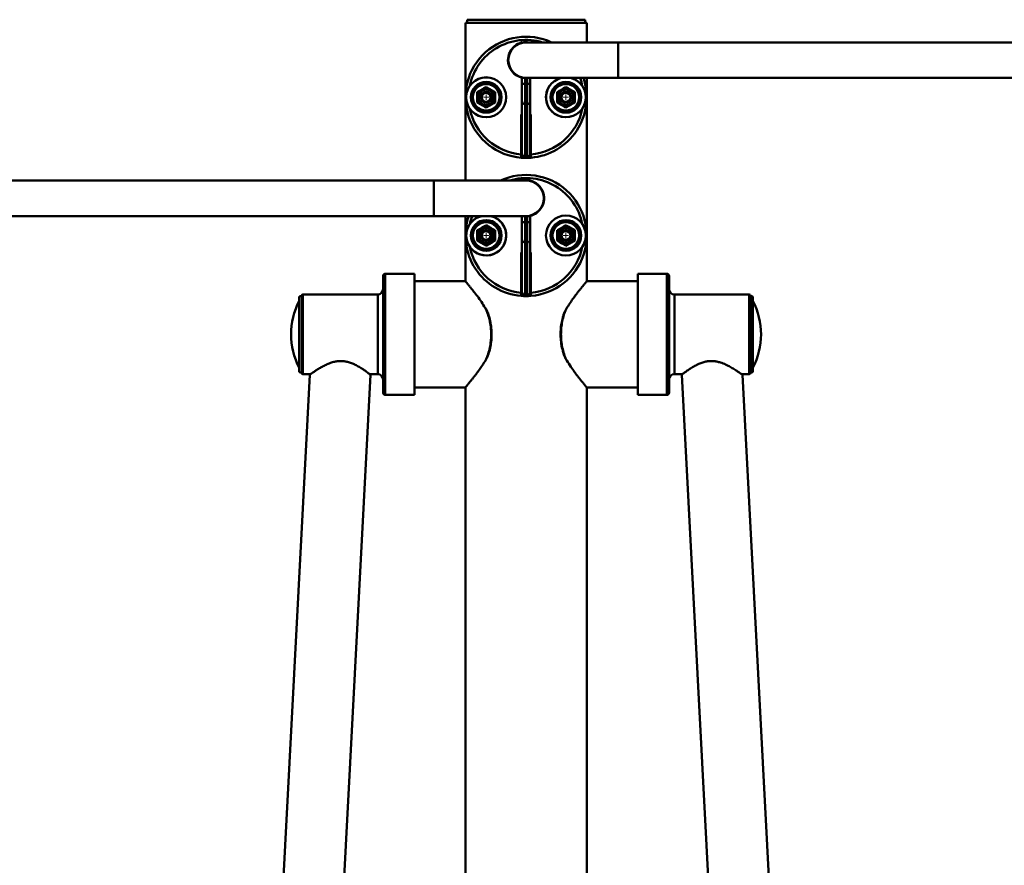
# Paper-space layout 'Лист1' of a CAD drawing. Units: millimetres. Extents: x -4996 to 5091, y 1220 to 8213.
# Drawn here: x -3322 to -2396, y 7418 to 8213 of the extents above; entities that cross this region are included whole.
import ezdxf

# ---------------------------------------------------------------- set-up
doc = ezdxf.new("R2010")
doc.units = ezdxf.units.MM

# ---------------------------------------------------------------- blocks, each defined once
blk = doc.blocks.new('SW_CENTERMARKSYMBOL_92')
at = {"color": 0, "linetype": 'Continuous', "lineweight": 18}
for p, q in [((-5, 0), (-7.75, 0)), ((0, 0), (-2.5, 0)), ((0, 5), (0, 7.75)), ((0, 0), (0, 2.5)), ((0, 0), (0, -2.5)), ((0, 0), (2.5, 0)), ((5, 0), (7.75, 0)), ((0, -5), (0, -7.75))]:
    blk.add_line(p, q, dxfattribs=at)
blk = doc.blocks.new('SW_CENTERMARKSYMBOL_93')
at = {"color": 0, "linetype": 'Continuous', "lineweight": 18}
for p, q in [((-5, 0), (-7.75, 0)), ((0, 0), (-2.5, 0)), ((0, 5), (0, 7.75)), ((0, 0), (0, 2.5)), ((0, 0), (0, -2.5)), ((0, 0), (2.5, 0)), ((5, 0), (7.75, 0)), ((0, -5), (0, -7.75))]:
    blk.add_line(p, q, dxfattribs=at)
blk = doc.blocks.new('SW_CENTERMARKSYMBOL_96')
at = {"color": 0, "linetype": 'Continuous', "lineweight": 18}
for p, q in [((-5, 0), (-7.75, 0)), ((0, 0), (-2.5, 0)), ((0, 5), (0, 7.75)), ((0, 0), (0, 2.5)), ((0, 0), (0, -2.5)), ((0, 0), (2.5, 0)), ((5, 0), (7.75, 0)), ((0, -5), (0, -7.75))]:
    blk.add_line(p, q, dxfattribs=at)
blk = doc.blocks.new('SW_CENTERMARKSYMBOL_98')
at = {"color": 0, "linetype": 'Continuous', "lineweight": 18}
for p, q in [((-5, 0), (-7.75, 0)), ((0, 0), (-2.5, 0)), ((0, 5), (0, 7.75)), ((0, 0), (0, 2.5)), ((0, 0), (0, -2.5)), ((0, 0), (2.5, 0)), ((5, 0), (7.75, 0)), ((0, -5), (0, -7.75))]:
    blk.add_line(p, q, dxfattribs=at)

psp = doc.layouts.new('Лист1')

# ---------------------------------------------------------------- linework, layer by layer
at = {"color": 7, "linetype": 'Continuous', "lineweight": 50}
for p, q in [((-2902.77, 8210.32), (-2902.77, 8062.02)), ((-2845.77, 8210.32), (-2902.77, 8210.32)), ((-2901.27, 8213.32), (-2901.27, 8210.32)), ((-2901.27, 8213.32), (-2796.32, 8213.32)), ((-2788.77, 8210.32), (-2845.77, 8210.32)), ((-2796.32, 8213.32), (-2790.27, 8213.32)), ((-2790.27, 8210.32), (-2790.27, 8213.32)), ((-2788.77, 8192.02), (-2788.77, 8210.32)), ((-2759.07, 8192.02), (-2845.77, 8192.02)), ((-1932.47, 8192.02), (-2759.07, 8192.02)), ((-2849.77, 8152.9), (-2849.77, 8158.62)), ((-2849.77, 8158.62), (-2846.77, 8158.62)), ((-2849.77, 8136.82), (-2849.77, 8152.9)), ((-2849.77, 8152.9), (-2846.77, 8152.9)), ((-2846.77, 8158.62), (-2846.77, 8152.9)), ((-2846.77, 8158.62), (-2845.77, 8158.62)), ((-2846.77, 8152.9), (-2846.77, 8133.98)), ((-2846.77, 8152.9), (-2844.77, 8152.9)), ((-2845.77, 8158.62), (-2759.07, 8158.62)), ((-2844.77, 8152.9), (-2844.77, 8158.62)), ((-2844.77, 8133.98), (-2844.77, 8152.9)), ((-2841.77, 8152.9), (-2844.77, 8152.9)), ((-2841.77, 8158.62), (-2841.77, 8152.9)), ((-2841.77, 8152.9), (-2841.77, 8136.82)), ((-2788.77, 7967.26), (-2788.77, 8158.62)), ((-2759.07, 8158.62), (-1932.47, 8158.62)), ((-2849.77, 8087.55), (-2849.77, 8136.82)), ((-2844.77, 8133.98), (-2846.77, 8133.98)), ((-2846.77, 8133.98), (-2846.77, 8084.71)), ((-2844.77, 8084.71), (-2844.77, 8133.98)), ((-2841.77, 8136.82), (-2841.77, 8087.55)), ((-2850.37, 8124.22), (-2849.77, 8124.22)), ((-2850.37, 8086.52), (-2850.37, 8124.22)), ((-2841.77, 8124.22), (-2841.17, 8124.22)), ((-2841.17, 8124.22), (-2841.17, 8086.52)), ((-2849.77, 8087.47), (-2850.37, 8087.52)), ((-2849.77, 8086.62), (-2849.77, 8087.55)), ((-2841.77, 8087.55), (-2841.77, 8086.62)), ((-2841.17, 8087.52), (-2841.77, 8087.47)), ((-2846.77, 8084.71), (-2844.77, 8084.71)), ((-2846.77, 8084.71), (-2846.77, 8083.62)), ((-2844.77, 8083.62), (-2846.77, 8083.62)), ((-2844.77, 8083.62), (-2844.77, 8084.71)), ((-2932.47, 8062.02), (-3759.07, 8062.02)), ((-2845.77, 8062.02), (-2932.47, 8062.02)), ((-3759.07, 8028.62), (-2932.47, 8028.62)), ((-2932.47, 8028.62), (-2845.77, 8028.62)), ((-2902.77, 8028.62), (-2902.77, 7967.25)), ((-2849.77, 8022.9), (-2849.77, 8028.62)), ((-2849.77, 8006.82), (-2849.77, 8022.9)), ((-2849.77, 8022.9), (-2846.77, 8022.9)), ((-2846.77, 8028.62), (-2846.77, 8022.9)), ((-2846.77, 8022.9), (-2846.77, 8003.98)), ((-2846.77, 8022.9), (-2844.77, 8022.9)), ((-2845.77, 8028.62), (-2844.77, 8028.62)), ((-2844.77, 8022.9), (-2844.77, 8028.62)), ((-2844.77, 8028.62), (-2841.77, 8028.62)), ((-2844.77, 8003.98), (-2844.77, 8022.9)), ((-2841.77, 8022.9), (-2844.77, 8022.9)), ((-2841.77, 8028.62), (-2841.77, 8022.9)), ((-2841.77, 8022.9), (-2841.77, 8006.82)), ((-2849.77, 7957.55), (-2849.77, 8006.82)), ((-2844.77, 8003.98), (-2846.77, 8003.98)), ((-2846.77, 8003.98), (-2846.77, 7954.71)), ((-2844.77, 7954.71), (-2844.77, 8003.98)), ((-2841.77, 8006.82), (-2841.77, 7957.55)), ((-2850.37, 7994.22), (-2849.77, 7994.22)), ((-2850.37, 7956.52), (-2850.37, 7994.22)), ((-2841.77, 7994.22), (-2841.17, 7994.22)), ((-2841.17, 7994.22), (-2841.17, 7956.52)), ((-2950.77, 7974.32), (-2978.27, 7974.32)), ((-2950.77, 7917.32), (-2950.77, 7974.32)), ((-2713.27, 7974.32), (-2740.77, 7974.32)), ((-2740.77, 7974.32), (-2740.77, 7860.32)), ((-2980.27, 7917.32), (-2980.27, 7972.32)), ((-2902.86, 7967.32), (-2950.77, 7967.32)), ((-2740.77, 7967.32), (-2788.68, 7967.32)), ((-2711.27, 7972.32), (-2711.27, 7862.32)), ((-2849.77, 7957.47), (-2850.37, 7957.52)), ((-2849.77, 7956.62), (-2849.77, 7957.55)), ((-2841.77, 7957.55), (-2841.77, 7956.62)), ((-2841.17, 7957.52), (-2841.77, 7957.47)), ((-3059.17, 7882.52), (-3059.17, 7952.12)), ((-3056.77, 7917.32), (-3056.77, 7953.82)), ((-2985.27, 7954.82), (-3055.77, 7954.82)), ((-2846.77, 7954.71), (-2844.77, 7954.71)), ((-2846.77, 7954.71), (-2846.77, 7953.62)), ((-2844.77, 7953.62), (-2846.77, 7953.62)), ((-2844.77, 7953.62), (-2844.77, 7954.71)), ((-2635.77, 7954.82), (-2706.27, 7954.82)), ((-2634.77, 7953.82), (-2634.77, 7880.82)), ((-2632.37, 7952.12), (-2632.37, 7882.52)), ((-2884.06, 7941.96), (-2883.87, 7941.68)), ((-2883.76, 7941.57), (-2883.93, 7941.85)), ((-2883.87, 7941.68), (-2882.85, 7939.73)), ((-2882.85, 7939.73), (-2881.9, 7937.32)), ((-2809.64, 7937.32), (-2808.68, 7939.73)), ((-2808.68, 7939.73), (-2807.66, 7941.68)), ((-2807.58, 7941.92), (-2807.78, 7941.57)), ((-3056.77, 7880.82), (-3056.77, 7917.32)), ((-2980.27, 7862.32), (-2980.27, 7917.32)), ((-2950.77, 7860.32), (-2950.77, 7917.32)), ((-2882.97, 7894.7), (-2884.01, 7892.74)), ((-2883.99, 7892.67), (-2883.89, 7892.84)), ((-2881.99, 7897.15), (-2882.97, 7894.7)), ((-2808.56, 7894.7), (-2809.55, 7897.15)), ((-2807.52, 7892.74), (-2808.56, 7894.7)), ((-2807.64, 7892.85), (-2807.5, 7892.61)), ((-3049.26, 7879.32), (-3098.63, 6937.32)), ((-3055.77, 7879.82), (-3048.56, 7879.82)), ((-3043.12, 6907.32), (-2992.18, 7879.36)), ((-2992.83, 7879.82), (-2985.27, 7879.82)), ((-2706.27, 7879.82), (-2698.71, 7879.82)), ((-2699.36, 7879.36), (-2648.41, 6907.32)), ((-2642.98, 7879.82), (-2635.77, 7879.82)), ((-2592.91, 6937.32), (-2642.28, 7879.32)), ((-2950.77, 7867.32), (-2902.86, 7867.32)), ((-2902.77, 7867.38), (-2902.77, 6640.32)), ((-2788.77, 6640.32), (-2788.77, 7867.42)), ((-2788.68, 7867.32), (-2740.77, 7867.32)), ((-2978.27, 7860.32), (-2950.77, 7860.32)), ((-2740.77, 7860.32), (-2713.27, 7860.32))]:
    psp.add_line(p, q, dxfattribs=at)
at = {"color": 8, "linetype": 'Continuous', "lineweight": 50}
for p, q in [((-2759.07, 8192.02), (-2759.07, 8158.62)), ((-2932.47, 8062.02), (-2932.47, 8028.62)), ((-2978.27, 7974.32), (-2978.27, 7917.32)), ((-2713.27, 7860.32), (-2713.27, 7974.32)), ((-3055.77, 7954.82), (-3055.77, 7917.32)), ((-2985.27, 7917.32), (-2985.27, 7954.82)), ((-2706.27, 7954.82), (-2706.27, 7879.82)), ((-2635.77, 7879.82), (-2635.77, 7954.82)), ((-3055.77, 7917.32), (-3055.77, 7879.82)), ((-2985.27, 7879.82), (-2985.27, 7917.32)), ((-2978.27, 7917.32), (-2978.27, 7860.32))]:
    psp.add_line(p, q, dxfattribs=at)
at = {"color": 7, "linetype": 'Continuous', "lineweight": 50, "flags": 128}
for points in [[(-2849.77, 8087.98), (-2850.17, 8088.01), (-2850.37, 8088.03)], [(-2841.17, 8088.03), (-2841.36, 8088.01), (-2841.77, 8087.98)], [(-2849.77, 7957.98), (-2850.17, 7958.01), (-2850.37, 7958.03)], [(-2841.17, 7958.03), (-2841.36, 7958.01), (-2841.77, 7957.98)]]:
    psp.add_lwpolyline(points, dxfattribs=at)
at = {"color": 8, "linetype": 'Continuous', "lineweight": 50, "flags": 128}
for points in [[(-2883.87, 7941.68), (-2883.8, 7941.62), (-2883.76, 7941.57)], [(-2807.77, 7941.57), (-2807.74, 7941.62), (-2807.66, 7941.68)], [(-2883.9, 7892.84), (-2883.93, 7892.8), (-2884.01, 7892.74)], [(-2807.52, 7892.74), (-2807.6, 7892.8), (-2807.63, 7892.84)]]:
    psp.add_lwpolyline(points, dxfattribs=at)
at = {"color": 7, "linetype": 'Continuous', "lineweight": 50}
for centre, radius in [((-2883.27, 8140.32), 18.79), ((-2883.27, 8140.32), 18.77), ((-2883.27, 8140.32), 14.45), ((-2883.27, 8140.32), 13.61), ((-2883.27, 8140.32), 12.5), ((-2808.27, 8140.32), 14.45), ((-2808.27, 8140.32), 13.61), ((-2808.27, 8140.32), 12.5), ((-2883.27, 8140.32), 8.25), ((-2883.27, 8140.32), 7.25), ((-2883.27, 8140.32), 5.25), ((-2883.27, 8140.32), 5), ((-2883.27, 8140.32), 4.17), ((-2808.27, 8140.32), 8.25), ((-2808.27, 8140.32), 7.25), ((-2808.27, 8140.32), 5.25), ((-2808.27, 8140.32), 5), ((-2808.27, 8140.32), 4.17), ((-2883.27, 8010.32), 14.45), ((-2883.27, 8010.32), 13.61), ((-2883.27, 8010.32), 12.5), ((-2808.27, 8010.32), 18.79), ((-2808.27, 8010.32), 18.77), ((-2808.27, 8010.32), 14.45), ((-2808.27, 8010.32), 13.61), ((-2808.27, 8010.32), 12.5), ((-2883.27, 8010.32), 8.25), ((-2883.27, 8010.32), 7.25), ((-2883.27, 8010.32), 5.25), ((-2883.27, 8010.32), 5), ((-2883.27, 8010.32), 4.17), ((-2808.27, 8010.32), 8.25), ((-2808.27, 8010.32), 7.25), ((-2808.27, 8010.32), 5.25), ((-2808.27, 8010.32), 5), ((-2808.27, 8010.32), 4.17)]:
    psp.add_circle(centre, radius, dxfattribs=at)
for centre, radius, start, end in [((-2845.77, 8140.32), 57, 65.0964, 265.3711), ((-2845.77, 8175.32), 17, 79.2201, 180), ((-2845.77, 8175.32), 16.7, 90, 270), ((-2845.77, 8175.32), 17, 180, 259.2201), ((-2845.77, 8140.32), 57, 274.6289, 18.7266), ((-2808.27, 8140.32), 18.79, 103.09256, 76.90744), ((-2846.85, 8136.9), 2.92, 181.64363, 271.55434), ((-2844.69, 8136.9), 2.92, 268.44566, 358.35637), ((-2846.85, 8087.63), 2.92, 181.64363, 271.55434), ((-2846.77, 8086.62), 3, 180, 270), ((-2844.69, 8087.63), 2.92, 268.44566, 358.35637), ((-2844.77, 8086.62), 3, 270, 0), ((-2845.77, 8140.32), 57, 265.3711, 274.6289), ((-2845.77, 8010.32), 57, 274.6289, 114.9036), ((-2845.77, 8045.32), 17, 280.7799, 100.7799), ((-2845.77, 8045.32), 16.7, 270, 90), ((-2845.77, 8010.32), 57, 161.2734, 265.3711), ((-2883.27, 8010.32), 18.79, 103.09256, 44.38716), ((-2883.27, 8010.32), 18.79, 44.38716, 76.90744), ((-2846.85, 8006.9), 2.92, 181.64363, 271.55434), ((-2844.69, 8006.9), 2.92, 268.44566, 358.35637), ((-2978.27, 7972.32), 2, 90, 180), ((-2713.27, 7972.32), 2, 0, 90), ((-2985.27, 7959.82), 5, 270, 0), ((-2846.85, 7957.63), 2.92, 181.64363, 271.55434), ((-2846.77, 7956.62), 3, 180, 270), ((-2844.69, 7957.63), 2.92, 268.44566, 358.35637), ((-2844.77, 7956.62), 3, 270, 0), ((-2706.27, 7959.82), 5, 180, 270), ((-2997.69, 7917.32), 69.08, 152.87099, 207.12901), ((-3057.97, 7952.12), 1.2, 0, 180), ((-3055.77, 7953.82), 1, 90, 180), ((-2845.77, 8010.32), 57, 265.3711, 274.6289), ((-2635.77, 7953.82), 1, 0, 90), ((-2633.57, 7952.12), 1.2, 0, 180), ((-2693.85, 7917.32), 69.08, 332.87099, 27.12901), ((-2882.92, 7939.5), 0.242, 27.56984, 75.05186), ((-2808.5, 7894.93), 0.245, 207.74954, 254.31587), ((-3057.97, 7882.52), 1.2, 180, 0), ((-2633.57, 7882.52), 1.2, 180, 0), ((-3055.77, 7880.82), 1, 180, 270), ((-2985.27, 7874.82), 5, 0, 90), ((-2706.27, 7874.82), 5, 90, 180), ((-2635.77, 7880.82), 1, 270, 0), ((-2978.27, 7862.32), 2, 180, 270), ((-2713.27, 7862.32), 2, 270, 0)]:
    psp.add_arc(centre, radius, start, end, dxfattribs=at)
at = {"color": 8, "linetype": 'Continuous', "lineweight": 50}
for centre, radius, start, end in [((-2845.77, 8140.32), 54, 73.21744, 168.53917), ((-2808.27, 8140.32), 18.77, 102.83761, 7.88648), ((-2808.27, 8140.32), 18.77, 7.88648, 77.16239), ((-2845.77, 8140.32), 54, 11.46083, 19.80919), ((-2845.77, 8140.32), 54, 191.46083, 265.11333), ((-2845.77, 8140.32), 54, 274.88667, 348.53917), ((-2845.77, 8010.32), 54, 11.46083, 106.78256), ((-2883.27, 8010.32), 18.77, 102.83761, 314.38716), ((-2845.77, 8010.32), 54, 160.19081, 168.53917), ((-2883.27, 8010.32), 18.77, 314.38716, 77.16239), ((-2845.77, 8010.32), 54, 191.46083, 265.11333), ((-2845.77, 8010.32), 54, 274.88667, 348.53917), ((-2808.62, 7939.5), 0.243, 104.97014, 152.13123), ((-2883.04, 7894.93), 0.246, 285.69886, 332.04114)]:
    psp.add_arc(centre, radius, start, end, dxfattribs=at)
at = {"color": 7, "linetype": 'Continuous', "lineweight": 50}
for points, knots in [([(-2883.27, 8150.02), (-2884, 8149.6), (-2885.47, 8148.75), (-2887.65, 8147.49), (-2889.74, 8146.29), (-2891.02, 8145.55), (-2891.67, 8145.17)], [0, 0, 0, 0, 0.2646048, 0.5349475, 0.765343, 1, 1, 1, 1]), ([(-2891.67, 8145.17), (-2891.67, 8143.98), (-2891.67, 8141.99), (-2891.67, 8139.08), (-2891.67, 8137.04), (-2891.67, 8135.85), (-2891.67, 8135.47)], [0, 0, 0, 0, 0.37291, 0.623311, 0.880473, 1, 1, 1, 1]), ([(-2874.87, 8145.17), (-2875.6, 8145.59), (-2877.07, 8146.45), (-2879.25, 8147.71), (-2881.34, 8148.91), (-2882.62, 8149.65), (-2883.27, 8150.02)], [0, 0, 0, 0, 0.2646048, 0.5349475, 0.765343, 1, 1, 1, 1]), ([(-2874.87, 8135.47), (-2874.87, 8135.85), (-2874.87, 8137.02), (-2874.87, 8139.06), (-2874.87, 8141.97), (-2874.87, 8143.98), (-2874.87, 8145.17)], [0, 0, 0, 0, 0.119527, 0.370264, 0.627088, 1, 1, 1, 1]), ([(-2808.27, 8150.02), (-2809, 8149.6), (-2810.47, 8148.75), (-2812.65, 8147.49), (-2814.74, 8146.29), (-2816.02, 8145.55), (-2816.67, 8145.17)], [0, 0, 0, 0, 0.2646048, 0.5349475, 0.765343, 1, 1, 1, 1]), ([(-2816.67, 8145.17), (-2816.67, 8143.98), (-2816.67, 8141.99), (-2816.67, 8139.08), (-2816.67, 8137.04), (-2816.67, 8135.85), (-2816.67, 8135.47)], [0, 0, 0, 0, 0.37291, 0.623311, 0.880473, 1, 1, 1, 1]), ([(-2799.87, 8145.17), (-2800.6, 8145.59), (-2802.07, 8146.45), (-2804.25, 8147.71), (-2806.34, 8148.91), (-2807.62, 8149.65), (-2808.27, 8150.02)], [0, 0, 0, 0, 0.264605, 0.534948, 0.765343, 1, 1, 1, 1]), ([(-2799.87, 8135.47), (-2799.87, 8135.85), (-2799.87, 8137.02), (-2799.87, 8139.06), (-2799.87, 8141.97), (-2799.87, 8143.98), (-2799.87, 8145.17)], [0, 0, 0, 0, 0.119527, 0.370264, 0.627088, 1, 1, 1, 1]), ([(-2891.67, 8135.47), (-2890.94, 8135.05), (-2889.46, 8134.2), (-2887.28, 8132.94), (-2885.19, 8131.74), (-2883.91, 8131), (-2883.27, 8130.62)], [0, 0, 0, 0, 0.264605, 0.534948, 0.765343, 1, 1, 1, 1]), ([(-2883.27, 8130.62), (-2882.54, 8131.05), (-2881.06, 8131.9), (-2878.88, 8133.16), (-2876.79, 8134.36), (-2875.51, 8135.1), (-2874.87, 8135.47)], [0, 0, 0, 0, 0.264605, 0.534948, 0.765343, 1, 1, 1, 1]), ([(-2816.67, 8135.47), (-2815.94, 8135.05), (-2814.46, 8134.2), (-2812.28, 8132.94), (-2810.19, 8131.74), (-2808.91, 8131), (-2808.27, 8130.62)], [0, 0, 0, 0, 0.264605, 0.534948, 0.765343, 1, 1, 1, 1]), ([(-2808.27, 8130.62), (-2807.54, 8131.05), (-2806.06, 8131.9), (-2803.88, 8133.16), (-2801.79, 8134.36), (-2800.51, 8135.1), (-2799.87, 8135.47)], [0, 0, 0, 0, 0.264605, 0.534948, 0.765343, 1, 1, 1, 1]), ([(-2850.37, 8086.52), (-2850.37, 8086.18), (-2850.37, 8085.5), (-2850.37, 8084.6), (-2850.37, 8083.92), (-2850.37, 8083.56), (-2850.37, 8083.52), (-2850.37, 8083.51)], [0, 0, 0, 0, 0.215638, 0.43129, 0.646555, 0.861108, 1, 1, 1, 1]), ([(-2841.17, 8083.51), (-2841.17, 8083.54), (-2841.17, 8083.61), (-2841.17, 8084.13), (-2841.17, 8084.89), (-2841.17, 8085.73), (-2841.17, 8086.29), (-2841.17, 8086.52)], [0, 0, 0, 0, 0.21379, 0.427569, 0.641652, 0.856405, 1, 1, 1, 1]), ([(-2883.27, 8020.02), (-2884, 8019.6), (-2885.47, 8018.75), (-2887.65, 8017.49), (-2889.74, 8016.29), (-2891.02, 8015.55), (-2891.67, 8015.17)], [0, 0, 0, 0, 0.264605, 0.534948, 0.765343, 1, 1, 1, 1]), ([(-2891.67, 8015.17), (-2891.67, 8014.33), (-2891.67, 8012.63), (-2891.67, 8010.11), (-2891.67, 8007.7), (-2891.67, 8006.22), (-2891.67, 8005.47)], [0, 0, 0, 0, 0.264605, 0.534948, 0.765343, 1, 1, 1, 1]), ([(-2874.87, 8015.17), (-2875.2, 8015.36), (-2876.21, 8015.95), (-2877.97, 8016.97), (-2880.49, 8018.42), (-2882.23, 8019.43), (-2883.27, 8020.02)], [0, 0, 0, 0, 0.119527, 0.370264, 0.627088, 1, 1, 1, 1]), ([(-2874.87, 8005.47), (-2874.87, 8006.32), (-2874.87, 8008.02), (-2874.87, 8010.54), (-2874.87, 8012.95), (-2874.87, 8014.43), (-2874.87, 8015.17)], [0, 0, 0, 0, 0.264605, 0.534948, 0.765343, 1, 1, 1, 1]), ([(-2808.27, 8020.02), (-2809.3, 8019.43), (-2811.03, 8018.43), (-2813.55, 8016.98), (-2815.31, 8015.96), (-2816.34, 8015.36), (-2816.67, 8015.17)], [0, 0, 0, 0, 0.37291, 0.623311, 0.880473, 1, 1, 1, 1]), ([(-2816.67, 8015.17), (-2816.67, 8014.33), (-2816.67, 8012.63), (-2816.67, 8010.11), (-2816.67, 8007.7), (-2816.67, 8006.22), (-2816.67, 8005.47)], [0, 0, 0, 0, 0.264605, 0.534948, 0.765343, 1, 1, 1, 1]), ([(-2799.87, 8015.17), (-2800.6, 8015.59), (-2802.07, 8016.45), (-2804.25, 8017.71), (-2806.34, 8018.91), (-2807.62, 8019.65), (-2808.27, 8020.02)], [0, 0, 0, 0, 0.264605, 0.534948, 0.765343, 1, 1, 1, 1]), ([(-2799.87, 8005.47), (-2799.87, 8006.32), (-2799.87, 8008.02), (-2799.87, 8010.54), (-2799.87, 8012.95), (-2799.87, 8014.43), (-2799.87, 8015.17)], [0, 0, 0, 0, 0.264605, 0.534948, 0.765343, 1, 1, 1, 1]), ([(-2891.67, 8005.47), (-2890.63, 8004.88), (-2888.91, 8003.88), (-2886.39, 8002.43), (-2884.63, 8001.41), (-2883.6, 8000.81), (-2883.27, 8000.62)], [0, 0, 0, 0, 0.37291, 0.623311, 0.880473, 1, 1, 1, 1]), ([(-2883.27, 8000.62), (-2882.54, 8001.05), (-2881.06, 8001.9), (-2878.88, 8003.16), (-2876.79, 8004.36), (-2875.51, 8005.1), (-2874.87, 8005.47)], [0, 0, 0, 0, 0.264605, 0.534948, 0.765343, 1, 1, 1, 1]), ([(-2816.67, 8005.47), (-2815.94, 8005.05), (-2814.46, 8004.2), (-2812.28, 8002.94), (-2810.19, 8001.74), (-2808.91, 8001), (-2808.27, 8000.62)], [0, 0, 0, 0, 0.2646048, 0.5349475, 0.765343, 1, 1, 1, 1]), ([(-2808.27, 8000.62), (-2807.94, 8000.81), (-2806.93, 8001.4), (-2805.16, 8002.42), (-2802.65, 8003.87), (-2800.9, 8004.88), (-2799.87, 8005.47)], [0, 0, 0, 0, 0.119527, 0.370264, 0.627088, 1, 1, 1, 1]), ([(-2902.85, 7967.22), (-2902.85, 7967.22), (-2902.86, 7967.23), (-2902.2, 7966.46), (-2900.88, 7964.88), (-2899.14, 7962.78), (-2897.31, 7960.54), (-2895.55, 7958.33), (-2893.63, 7955.86), (-2891.05, 7952.43), (-2887.85, 7948.04), (-2885.41, 7944.13), (-2884.24, 7942.26)], [0, 0, 0, 0, 0.015115, 0.136414, 0.25556, 0.377514, 0.459506, 0.541513, 0.625855, 0.710206, 0.86117, 1, 1, 1, 1]), ([(-2807.66, 7941.68), (-2807.2, 7942.45), (-2805.8, 7944.75), (-2803.4, 7948.35), (-2800.75, 7952.08), (-2798.36, 7955.26), (-2796.36, 7957.84), (-2794.58, 7960.09), (-2792.62, 7962.51), (-2790.71, 7964.82), (-2789.28, 7966.51), (-2788.61, 7967.31), (-2788.66, 7967.24), (-2788.68, 7967.22)], [0, 0, 0, 0, 0.052617, 0.157935, 0.264186, 0.348158, 0.43268, 0.506953, 0.58172, 0.713452, 0.833461, 0.946726, 1, 1, 1, 1]), ([(-2850.37, 7956.52), (-2850.37, 7956.18), (-2850.37, 7955.5), (-2850.37, 7954.6), (-2850.37, 7953.92), (-2850.37, 7953.56), (-2850.37, 7953.52), (-2850.37, 7953.51)], [0, 0, 0, 0, 0.215638, 0.43129, 0.646555, 0.861108, 1, 1, 1, 1]), ([(-2841.17, 7953.51), (-2841.17, 7953.54), (-2841.17, 7953.61), (-2841.17, 7954.13), (-2841.17, 7954.89), (-2841.17, 7955.73), (-2841.17, 7956.29), (-2841.17, 7956.52)], [0, 0, 0, 0, 0.21379, 0.427569, 0.641652, 0.856405, 1, 1, 1, 1]), ([(-2882.72, 7939.59), (-2882.93, 7940.03), (-2883.25, 7940.71), (-2883.63, 7941.34), (-2883.77, 7941.57)], [0, 0, 0, 0, 0.635738, 1, 1, 1, 1]), ([(-2880.25, 7932.89), (-2880.42, 7933.47), (-2880.89, 7935.14), (-2881.67, 7937.41), (-2882.43, 7939), (-2882.72, 7939.6)], [0, 0, 0, 0, 0.249581, 0.717538, 1, 1, 1, 1]), ([(-2881.9, 7937.32), (-2881.27, 7935.29), (-2880.02, 7931.22), (-2879.01, 7925.18), (-2878.59, 7919.59), (-2878.61, 7914.54), (-2879.07, 7909.02), (-2880.14, 7903.15), (-2881.31, 7899.11), (-2881.98, 7897.17), (-2881.99, 7897.15)], [0, 0, 0, 0, 0.162054, 0.324009, 0.443623, 0.563734, 0.683351, 0.84091, 0.998559, 1, 1, 1, 1]), ([(-2880.25, 7932.89), (-2880.26, 7932.91), (-2880.27, 7932.95), (-2880.28, 7933), (-2880.29, 7933.05), (-2880.31, 7933.1), (-2880.33, 7933.16), (-2880.35, 7933.25), (-2880.37, 7933.33), (-2880.4, 7933.44), (-2880.44, 7933.58), (-2880.51, 7933.79), (-2880.6, 7934.08), (-2880.72, 7934.46), (-2880.89, 7934.96), (-2881.08, 7935.46), (-2881.4, 7936.26), (-2881.66, 7936.84), (-2881.88, 7937.3), (-2881.9, 7937.32)], [0, 0, 0, 0, 0.009756, 0.024576, 0.032653, 0.043357, 0.057523, 0.076244, 0.10094, 0.110267, 0.145738, 0.192385, 0.253764, 0.334868, 0.443362, 0.5933, 0.674292, 0.984379, 1, 1, 1, 1]), ([(-2809.55, 7897.15), (-2810.18, 7899.18), (-2811.45, 7903.23), (-2812.49, 7909.25), (-2812.94, 7914.85), (-2812.94, 7919.92), (-2812.49, 7925.47), (-2811.45, 7931.35), (-2810.3, 7935.38), (-2809.64, 7937.32), (-2809.64, 7937.32)], [0, 0, 0, 0, 0.161764, 0.32343, 0.443588, 0.564248, 0.684407, 0.841987, 0.999656, 1, 1, 1, 1]), ([(-2808.83, 7939.61), (-2808.89, 7939.49), (-2809.29, 7938.71), (-2810, 7936.97), (-2810.74, 7934.83), (-2811.15, 7933.38), (-2811.28, 7932.89)], [0, 0, 0, 0, 0.0548895, 0.3767561, 0.7919279, 1, 1, 1, 1]), ([(-2809.64, 7937.32), (-2809.65, 7937.3), (-2809.87, 7936.85), (-2810.12, 7936.29), (-2810.44, 7935.51), (-2810.62, 7935.02), (-2810.8, 7934.5), (-2810.93, 7934.11), (-2811.02, 7933.82), (-2811.09, 7933.59), (-2811.13, 7933.45), (-2811.16, 7933.35), (-2811.18, 7933.27), (-2811.21, 7933.18), (-2811.23, 7933.11), (-2811.24, 7933.05), (-2811.25, 7933.01), (-2811.26, 7932.98), (-2811.27, 7932.94), (-2811.28, 7932.91), (-2811.28, 7932.89)], [0, 0, 0, 0, 0.011887, 0.324135, 0.38983, 0.544819, 0.6564, 0.739658, 0.802623, 0.850465, 0.886846, 0.894778, 0.920507, 0.940016, 0.954782, 0.965941, 0.974364, 0.980714, 0.99186, 1, 1, 1, 1]), ([(-2807.77, 7941.57), (-2807.89, 7941.37), (-2808.27, 7940.74), (-2808.59, 7940.06), (-2808.82, 7939.6)], [0, 0, 0, 0, 0.314007, 1, 1, 1, 1]), ([(-2880.25, 7932.89), (-2879.75, 7930.75), (-2878.73, 7926.41), (-2878.15, 7919.86), (-2878.24, 7913.56), (-2878.89, 7907.5), (-2879.83, 7903.6), (-2880.32, 7901.59)], [0, 0, 0, 0, 0.211999, 0.430032, 0.612647, 0.799417, 1, 1, 1, 1]), ([(-2811.21, 7901.59), (-2811.74, 7903.78), (-2812.8, 7908.25), (-2813.4, 7914.98), (-2813.29, 7921.43), (-2812.61, 7927.34), (-2811.72, 7931.08), (-2811.28, 7932.89)], [0, 0, 0, 0, 0.21806, 0.442697, 0.628956, 0.819622, 1, 1, 1, 1]), ([(-2882.83, 7894.82), (-2882.77, 7894.94), (-2882.35, 7895.74), (-2881.63, 7897.5), (-2880.87, 7899.65), (-2880.46, 7901.1), (-2880.32, 7901.59)], [0, 0, 0, 0, 0.056365, 0.38118, 0.79553, 1, 1, 1, 1]), ([(-2880.32, 7901.59), (-2880.32, 7901.57), (-2880.33, 7901.54), (-2880.34, 7901.5), (-2880.36, 7901.46), (-2880.37, 7901.42), (-2880.38, 7901.37), (-2880.4, 7901.29), (-2880.43, 7901.2), (-2880.45, 7901.12), (-2880.48, 7901.01), (-2880.53, 7900.87), (-2880.6, 7900.64), (-2880.69, 7900.34), (-2880.82, 7899.94), (-2881.01, 7899.41), (-2881.2, 7898.92), (-2881.52, 7898.14), (-2881.76, 7897.6), (-2881.99, 7897.15), (-2881.99, 7897.15)], [0, 0, 0, 0, 0.009761, 0.019968, 0.026532, 0.035235, 0.04676, 0.062003, 0.082131, 0.108663, 0.116013, 0.153246, 0.20219, 0.266592, 0.351769, 0.466057, 0.625406, 0.681799, 0.999531, 1, 1, 1, 1]), ([(-2811.21, 7901.59), (-2811.05, 7901.01), (-2810.57, 7899.34), (-2809.77, 7897.06), (-2808.99, 7895.44), (-2808.7, 7894.83)], [0, 0, 0, 0, 0.2473471, 0.7112674, 1, 1, 1, 1]), ([(-2811.21, 7901.59), (-2811.21, 7901.57), (-2811.2, 7901.54), (-2811.19, 7901.5), (-2811.18, 7901.46), (-2811.17, 7901.43), (-2811.16, 7901.37), (-2811.14, 7901.3), (-2811.11, 7901.21), (-2811.09, 7901.13), (-2811.06, 7901.02), (-2811.01, 7900.88), (-2810.95, 7900.66), (-2810.85, 7900.37), (-2810.72, 7899.98), (-2810.54, 7899.46), (-2810.35, 7898.96), (-2810.03, 7898.17), (-2809.78, 7897.61), (-2809.55, 7897.16), (-2809.55, 7897.15)], [0, 0, 0, 0, 0.008164, 0.019235, 0.02556, 0.033946, 0.045055, 0.059749, 0.079156, 0.104744, 0.113406, 0.149817, 0.197682, 0.260653, 0.343883, 0.455361, 0.61004, 0.680381, 0.996099, 1, 1, 1, 1]), ([(-2992.23, 7879.37), (-2992.22, 7879.35), (-2992.14, 7879.29), (-2992.57, 7879.62), (-2993.5, 7880.34), (-2994.95, 7881.44), (-2996.9, 7882.86), (-2999.45, 7884.62), (-3002.63, 7886.64), (-3006.19, 7888.61), (-3009.92, 7890.26), (-3013.41, 7891.4), (-3016.88, 7892.06), (-3020.17, 7892.26), (-3023.48, 7892.02), (-3027.1, 7891.32), (-3030.95, 7890.06), (-3034.87, 7888.31), (-3038.5, 7886.37), (-3041.76, 7884.42), (-3044.6, 7882.57), (-3046.76, 7881.1), (-3048.23, 7880.06), (-3049.1, 7879.44), (-3049.21, 7879.36), (-3049.26, 7879.32)], [0, 0, 0, 0, 0.011107, 0.056067, 0.097708, 0.140383, 0.185723, 0.232025, 0.285284, 0.339808, 0.382796, 0.426799, 0.461412, 0.496998, 0.531629, 0.567207, 0.615912, 0.665974, 0.716855, 0.768706, 0.820378, 0.873408, 0.915759, 0.959272, 1, 1, 1, 1]), ([(-2884.01, 7892.74), (-2884.48, 7891.97), (-2885.87, 7889.68), (-2888.27, 7886.09), (-2890.93, 7882.38), (-2893.3, 7879.22), (-2895.28, 7876.66), (-2897.05, 7874.44), (-2898.99, 7872.05), (-2900.88, 7869.77), (-2902.28, 7868.1), (-2902.94, 7867.33), (-2902.88, 7867.4), (-2902.86, 7867.42)], [0, 0, 0, 0, 0.052895, 0.158769, 0.265582, 0.34966, 0.434288, 0.508672, 0.58355, 0.715563, 0.835942, 0.94968, 1, 1, 1, 1]), ([(-2883.91, 7892.85), (-2883.8, 7893.03), (-2883.41, 7893.66), (-2883.08, 7894.34), (-2882.84, 7894.83)], [0, 0, 0, 0, 0.288429, 1, 1, 1, 1]), ([(-2808.69, 7894.84), (-2808.48, 7894.39), (-2808.15, 7893.7), (-2807.76, 7893.07), (-2807.63, 7892.85)], [0, 0, 0, 0, 0.649555, 1, 1, 1, 1]), ([(-2788.69, 7867.44), (-2788.69, 7867.44), (-2788.69, 7867.44), (-2789.36, 7868.23), (-2790.7, 7869.82), (-2792.46, 7871.94), (-2794.3, 7874.21), (-2796.07, 7876.44), (-2798.01, 7878.92), (-2800.56, 7882.31), (-2803.79, 7886.78), (-2806.27, 7890.74), (-2807.52, 7892.74)], [0, 0, 0, 0, 0.016315, 0.136779, 0.255173, 0.376348, 0.458031, 0.539729, 0.623751, 0.707784, 0.852773, 1, 1, 1, 1]), ([(-2642.28, 7879.32), (-2642.33, 7879.37), (-2642.45, 7879.45), (-2643.39, 7880.12), (-2644.82, 7881.13), (-2646.93, 7882.57), (-2649.85, 7884.47), (-2653.63, 7886.73), (-2658, 7888.98), (-2662.28, 7890.69), (-2666.28, 7891.73), (-2669.73, 7892.21), (-2673.28, 7892.21), (-2676.91, 7891.69), (-2680.54, 7890.66), (-2684.39, 7889.08), (-2688.25, 7887.04), (-2691.9, 7884.75), (-2694.99, 7882.61), (-2697.19, 7880.99), (-2698.56, 7879.94), (-2699.27, 7879.39), (-2699.29, 7879.37), (-2699.3, 7879.37)], [0, 0, 0, 0, 0.0430429, 0.0875302, 0.1305354, 0.1745931, 0.2326043, 0.2922874, 0.3511205, 0.4116822, 0.4485443, 0.4863153, 0.5232378, 0.5614479, 0.6035826, 0.6469252, 0.7038595, 0.76242, 0.8198732, 0.8792522, 0.9227903, 0.9675404, 1, 1, 1, 1])]:
    psp.add_open_spline(points, degree=3, knots=knots, dxfattribs=at)

# ---------------------------------------------------------------- block references
at = {"color": 7, "linetype": 'Continuous', "lineweight": 0}
for name, p in [('SW_CENTERMARKSYMBOL_98', (-2883.27, 8140.32)), ('SW_CENTERMARKSYMBOL_92', (-2808.27, 8140.32)), ('SW_CENTERMARKSYMBOL_96', (-2883.27, 8010.32)), ('SW_CENTERMARKSYMBOL_93', (-2808.27, 8010.32))]:
    psp.add_blockref(name, p, dxfattribs=at)

doc.saveas('drawing.dxf')
